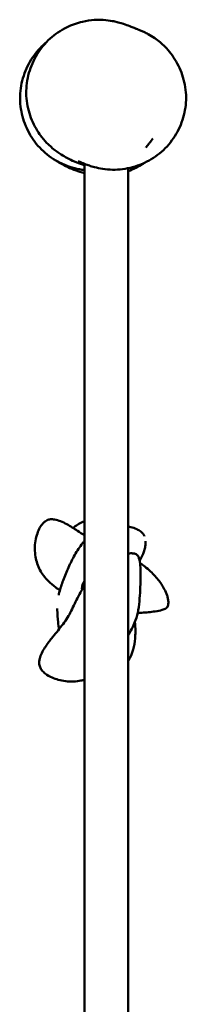
# Model space of a CAD drawing. Units: millimetres. Extents: x -5409 to 5780, y -5796 to 6107.
# Drawn here: x 103 to 332, y -2425 to -1065 of the extents above; entities that cross this region are included whole.
import ezdxf

# ---------------------------------------------------------------- set-up
doc = ezdxf.new("R2010")
doc.units = ezdxf.units.MM
doc.header["$LTSCALE"] = 0.75
doc.layers.add('Visible', color=7, linetype='Continuous', lineweight=50)

msp = doc.modelspace()

# ---------------------------------------------------------------- linework, layer by layer
at = {"layer": 'Visible'}
for p, q in [((192, -3275, 683.2), (192, -1264, 683.2)), ((252.3, -3273.4, 683.2), (252.3, -1269.8, 683.2)), ((276.4, -1784.9, 2.5), (276.4, -1786.8, 14.4)), ((123.7, -1795.4, -357.8), (123.7, -1795.5, -345.8)), ((269.4, -1831, 348.5), (269.4, -1832.7, 360.4)), ((307.8, -1870, -358.2), (307.8, -1870.1, -346.2)), ((154.7, -1878, -12.4), (154.7, -1879.9, -0.6)), ((262.3, -1910.3, -702.5), (262.3, -1909.3, -690.6)), ((129.8, -1952, 330.6), (129.8, -1953.7, 342.5))]:
    msp.add_line(p, q, dxfattribs=at)
at = {"layer": 'Visible', "extrusion": (3.31962e-14, 0.1583, -0.987391)}
msp.add_arc((-203.7, -1825.5, -301), 15, 360, 38.7086, dxfattribs=at)
at = {"layer": 'Visible', "extrusion": (-2.01508e-16, 6.29336e-17, -1)}
msp.add_arc((-203.7, -1850.1, -8.3), 15, 352.4639, 0, dxfattribs=at)
at = {"layer": 'Visible'}
for points, knots in [([(192, -1265.3, 489.7), (191.2, -1265, 491.9), (190.3, -1264.8, 494.1), (176.6, -1260.6, 532.9), (172.8, -1258, 572.4), (165.4, -1254.1, 632.3), (162.9, -1252.6, 653.5), (158.3, -1249.7, 687.4), (156.4, -1248.5, 700.1), (152.3, -1245.5, 721.3), (150.4, -1244.1, 730.1), (146.1, -1240.5, 744), (144.2, -1238.8, 749.5), (139.4, -1234, 760), (136.3, -1230.8, 765.1), (131.1, -1224.1, 771.8), (129, -1221.1, 774.1), (122.7, -1210.7, 780.4), (118.8, -1202.4, 783.4), (113.5, -1185, 788.3), (112, -1175.7, 790.2), (111.7, -1157, 793.8), (113, -1147.3, 795.3), (118.1, -1129.2, 798), (121.9, -1120.4, 799.3), (131.7, -1104.4, 801.9), (137.8, -1097, 803.3), (151.6, -1084.6, 806.4), (159.3, -1079.4, 808), (174.6, -1071.8, 811.6), (182.1, -1069.2, 813.5), (195, -1066.1, 817.7), (200.5, -1065.4, 819.9), (211.4, -1064.6, 825.5), (216.9, -1064.8, 829.4), (226, -1065.7, 838.9), (229.7, -1066.3, 844.7), (242.4, -1068.9, 872), (245, -1070.2, 896), (251.3, -1072.4, 941.5), (253.9, -1073.3, 963.9), (258.3, -1075, 1001.1), (260, -1075.7, 1016), (262.3, -1076.6, 1035.8), (262.9, -1076.8, 1040.8), (263.7, -1077.2, 1047.4), (263.9, -1077.2, 1049), (264.6, -1077.5, 1055.5), (265.1, -1077.7, 1060.2), (266, -1078.1, 1068.6), (266.2, -1078.2, 1072.2), (267.5, -1078.7, 1077.9), (268.3, -1079, 1080.1), (270.6, -1080, 1084.6), (272.3, -1080.7, 1086.8), (276, -1082.5, 1090.5), (278, -1083.5, 1092.1), (283.1, -1086.3, 1095.4), (286.2, -1088.2, 1096.9), (294, -1093.7, 1100.4), (298.7, -1097.6, 1102), (308.9, -1107.8, 1105.1), (314.2, -1114.8, 1106.3), (323, -1130, 1108.3), (326.5, -1138.5, 1109), (331.3, -1156.5, 1110.2), (332.5, -1166.2, 1110.7), (331.8, -1185, 1111.3), (330.1, -1194.3, 1111.5), (324.3, -1212, 1111.6), (320.1, -1220.6, 1111.5), (309.5, -1236.2, 1111.2), (303, -1243.4, 1110.8), (288.4, -1255.2, 1109.9), (280.4, -1260, 1109.3), (263.2, -1267.3, 1107.7), (254, -1269.9, 1106.7), (235.5, -1272.2, 1103.6), (226.1, -1272.1, 1101.6), (213.3, -1270.1, 1097), (209.4, -1269.3, 1095.2), (203.3, -1267.6, 1091.4), (200.9, -1266.9, 1089.6), (197.7, -1265.8, 1086.1), (196.6, -1265.4, 1084.6), (194.3, -1264.6, 1080.7), (193.3, -1264.2, 1078.1), (192.1, -1263.7, 1072.8), (191.9, -1263.6, 1070), (191.2, -1263.3, 1062.7), (190.8, -1263.2, 1058.1), (189.1, -1262.5, 1039.7), (187.9, -1262, 1025.8), (184.9, -1260.8, 984.3), (183.4, -1260.3, 956.4), (183.4, -1260.3, 928.6)], [254.161368, 254.161368, 254.161368, 254.161368, 254.865571, 254.865571, 266.582633, 266.582633, 273.012496, 273.012496, 276.867162, 276.867162, 279.576606, 279.576606, 281.366542, 281.366542, 283.333158, 283.333158, 284.613298, 284.613298, 287.44008, 287.44008, 290.265386, 290.265386, 293.159755, 293.159755, 295.982541, 295.982541, 298.840634, 298.840634, 301.629183, 301.629183, 304.059077, 304.059077, 305.801496, 305.801496, 307.752684, 307.752684, 309.769161, 309.769161, 316.810729, 316.810729, 323.560845, 323.560845, 328.060846, 328.060846, 329.560847, 329.560847, 330.060847, 330.060847, 331.501756, 331.501756, 332.582711, 332.582711, 333.275327, 333.275327, 334.107046, 334.107046, 334.934508, 334.934508, 336.106906, 336.106906, 337.971974, 337.971974, 340.558262, 340.558262, 343.292332, 343.292332, 346.147884, 346.147884, 348.940266, 348.940266, 351.748581, 351.748581, 354.598564, 354.598564, 357.371352, 357.371352, 360.208051, 360.208051, 363.034079, 363.034079, 364.327232, 364.327232, 365.243199, 365.243199, 365.791011, 365.791011, 366.620753, 366.620753, 367.436554, 367.436554, 368.826141, 368.826141, 372.995087, 372.995087, 381.328627, 381.328627, 381.328627, 381.328627]), ([(192, -1272.3, -1307.3), (187.4, -1271.8, -1307.3), (182.9, -1270.9, -1307.3), (169.4, -1267.4, -1307.3), (160.6, -1263.7, -1307.3), (144.4, -1254.3, -1307.3), (136.8, -1248.3, -1307.3), (123.9, -1234.4, -1307.3), (118.3, -1226.4, -1307.3), (109.9, -1209.5, -1307.3), (106.9, -1200.6, -1307.3), (103.3, -1182.1, -1307.3), (102.9, -1172.4, -1307.3), (104.8, -1153.5, -1307.3), (107.2, -1144.1, -1307.3), (114.3, -1126.7, -1307.3), (119, -1118.5, -1307.3), (128.8, -1105.9, -1307.3), (133.5, -1101.1, -1307.3), (138.6, -1096.8, -1307.3)], [10.897471, 10.897471, 10.897471, 10.897471, 12.281385, 12.281385, 15.082204, 15.082204, 17.911383, 17.911383, 20.776573, 20.776573, 23.563027, 23.563027, 26.414078, 26.414078, 29.266299, 29.266299, 32.051937, 32.051937, 34.050579, 34.050579, 34.050579, 34.050579]), ([(286.3, -1228.7, -1307.3), (284.9, -1230.8, -1307.3), (283.4, -1232.9, -1307.3), (280.9, -1236.1, -1307.3), (279.8, -1237.4, -1307.3), (278.6, -1238.8, -1307.3), (278.5, -1238.9, -1307.3), (277.8, -1239.7, -1307.3), (277.2, -1240.4, -1307.3), (276.6, -1241, -1307.3), (276.6, -1241, -1307.3), (276.6, -1241.1, -1307.3)], [0, 0, 0, 0, 0.750537, 0.750537, 1.250701, 1.250701, 1.299863, 1.299863, 1.562084, 1.562084, 1.568798, 1.568798, 1.568798, 1.568798]), ([(192, -1276.7, -930.7), (187.6, -1275.5, -946), (183.9, -1274.3, -961.5), (176.2, -1271.5, -999), (172.6, -1269.9, -1021), (165.4, -1266.5, -1073), (162.1, -1264.7, -1103), (155.7, -1261, -1173.5), (154.1, -1260, -1214.1), (152.5, -1259, -1264.8), (152.2, -1258.8, -1274.9), (151.9, -1258.6, -1288.7), (151.8, -1258.6, -1292.5), (151.7, -1258.6, -1299.1), (151.7, -1258.5, -1301.9), (151.7, -1258.5, -1305.3), (151.7, -1258.5, -1305.8), (151.7, -1258.5, -1306.6), (151.7, -1258.5, -1306.8), (151.7, -1258.5, -1307), (151.7, -1258.5, -1307.1), (151.7, -1258.5, -1307.2), (151.7, -1258.5, -1307.2), (151.7, -1258.5, -1307.2), (151.7, -1258.5, -1307.3), (151.7, -1258.5, -1307.3), (151.7, -1258.5, -1307.3), (151.7, -1258.5, -1307.3), (151.7, -1258.5, -1307.3), (151.7, -1258.5, -1307.3), (151.7, -1258.5, -1307.3), (151.7, -1258.5, -1307.3), (151.7, -1258.5, -1307.3), (152.2, -1258.8, -1308), (153.2, -1259.4, -1307.3), (155.4, -1260.7, -1307.3), (156.9, -1261.5, -1307.3), (160.6, -1263.3, -1307.3), (162.9, -1264.4, -1307.3), (172.2, -1268.2, -1307.3), (179.5, -1270.3, -1307.3), (188.7, -1271.9, -1307.3), (190.3, -1272.1, -1307.3), (192, -1272.3, -1307.3)], [614.291399, 614.291399, 614.291399, 614.291399, 619.082727, 619.082727, 625.785677, 625.785677, 634.853038, 634.853038, 647.049246, 647.049246, 650.070851, 650.070851, 651.203949, 651.203949, 652.053775, 652.053775, 652.213115, 652.213115, 652.275615, 652.275615, 652.29124, 652.29124, 652.299053, 652.299053, 652.302959, 652.302959, 652.304912, 652.304912, 652.305889, 652.305889, 652.306134, 652.306134, 652.306258, 652.306258, 652.56716, 652.56716, 653.06731, 653.06731, 653.817809, 653.817809, 656.081666, 656.081666, 656.593284, 656.593284, 656.593284, 656.593284]), ([(275.3, -1262.1, -788.6), (274.5, -1262.6, -789.5), (273.7, -1263.2, -790.4), (266.3, -1267.9, -799), (259.2, -1271.3, -806.8), (252.3, -1273.8, -814.9)], [597.398215, 597.398215, 597.398215, 597.398215, 597.800619, 597.800619, 601.083196, 601.083196, 601.083196, 601.083196]), ([(123.7, -1795.4, -357.8), (123.7, -1791.8, -357.7), (124, -1788.1, -357.7), (125.1, -1781.1, -357.7), (126, -1777.6, -357.7), (128.1, -1771.4, -357.6), (129.3, -1768.7, -357.6), (131.9, -1764.2, -357.6), (133.2, -1762.3, -357.6), (135.7, -1759.5, -357.6), (136.7, -1758.5, -357.6), (138.7, -1757, -357.6), (139.6, -1756.5, -357.6), (141.9, -1755.4, -357.6), (143.7, -1754.9, -357.6), (147.1, -1754.6, -357.6), (149, -1754.7, -357.6), (153.7, -1755.5, -357.6), (156.5, -1756.4, -357.6), (162.1, -1758.6, -357.6), (165, -1760, -357.6), (172.8, -1764.3, -357.6), (177.7, -1767.4, -357.6), (185.7, -1772.7, -357.7), (188.9, -1774.8, -357.7), (192, -1776.9, -357.7)], [-0.8228508, -0.8228508, -0.8228508, -0.8228508, -0.8008714, -0.8008714, -0.7794148, -0.7794148, -0.7618228, -0.7618228, -0.74918, -0.74918, -0.741443, -0.741443, -0.7367344, -0.7367344, -0.7293156, -0.7293156, -0.7195481, -0.7195481, -0.7025728, -0.7025728, -0.6832318, -0.6832318, -0.6466157, -0.6466157, -0.6218645, -0.6218645, -0.6218645, -0.6218645]), ([(192, -1757.3, -703.5), (191.4, -1757.6, -703.5), (190.7, -1757.9, -703.5), (187.4, -1759.4, -703.4), (185, -1760.8, -703.3), (180.5, -1763.6, -703), (178.5, -1765.1, -702.9), (176.5, -1766.7, -702.8)], [0.77312447, 0.77312447, 0.77312447, 0.77312447, 0.77752234, 0.77752234, 0.7945557, 0.7945557, 0.80958108, 0.80958108, 0.80958108, 0.80958108]), ([(252.3, -1764.6, 5.1), (253.6, -1764.9, 5.1), (254.8, -1765.1, 5.1), (258.8, -1766.2, 4.9), (261.5, -1767.2, 4.8), (266, -1769.3, 4.4), (267.9, -1770.4, 4.3), (270.8, -1772.6, 4), (271.9, -1773.5, 3.9), (273.4, -1775.4, 3.6), (274, -1776.1, 3.6), (274.7, -1777.3, 3.4), (274.9, -1777.6, 3.4), (275, -1778, 3.3)], [0.21479979, 0.21479979, 0.21479979, 0.21479979, 0.22229308, 0.22229308, 0.23932573, 0.23932573, 0.25163713, 0.25163713, 0.25903908, 0.25903908, 0.26359855, 0.26359855, 0.2653392, 0.2653392, 0.2653392, 0.2653392]), ([(156.6, -1859.5, -9.6), (156.9, -1858.3, -9.4), (157.1, -1857.1, -9.2), (158.8, -1850.2, -8.1), (160.7, -1844.6, -7.3), (165, -1833.1, -5.5), (167.5, -1827.1, -4.5), (172.8, -1815.4, -2.7), (175.6, -1809.7, -1.7), (180.3, -1801.2, -0.4), (182, -1798.4, 0), (185.5, -1793, 0.8), (187.3, -1790.4, 1.2), (190.2, -1786.8, 1.8), (191.1, -1785.7, 2), (192, -1784.7, 2.1)], [-0.0954399, -0.0954399, -0.0954399, -0.0954399, -0.0878094, -0.0878094, -0.0506943, -0.0506943, -0.0095607, -0.0095607, 0.031573, 0.031573, 0.0521398, 0.0521398, 0.0720646, 0.0720646, 0.0806829, 0.0806829, 0.0806829, 0.0806829]), ([(268.2, -1812.7, 10.5), (268.5, -1812.1, 10.6), (268.8, -1811.5, 10.7), (270.9, -1807.3, 11.3), (272.6, -1803.5, 11.9), (274.6, -1797.6, 12.8), (275.2, -1795.6, 13.1), (276.1, -1791.4, 13.7), (276.4, -1789.2, 14), (276.4, -1786.8, 14.4)], [0.66745568, 0.66745568, 0.66745568, 0.66745568, 0.67171011, 0.67171011, 0.69734349, 0.69734349, 0.71016017, 0.71016017, 0.72297686, 0.72297686, 0.72297686, 0.72297686]), ([(123.7, -1795.5, -345.8), (123.7, -1799.1, -345.8), (124, -1802.8, -345.8), (125.1, -1809.7, -345.8), (125.9, -1812.9, -345.9), (128, -1819, -345.9), (129.3, -1821.8, -345.9), (132.2, -1827.4, -345.9), (133.9, -1830, -345.9), (137.8, -1835.2, -346), (140.1, -1837.8, -346), (145.6, -1843.2, -346), (148.9, -1846, -346), (154.2, -1850.1, -346), (156.2, -1851.5, -346), (158.2, -1852.9, -346.1)], [0.8228598, 0.8228598, 0.8228598, 0.8228598, 0.8449986, 0.8449986, 0.8647359, 0.8647359, 0.8835993, 0.8835993, 0.902159, 0.902159, 0.9230379, 0.9230379, 0.9497918, 0.9497918, 0.964971, 0.964971, 0.964971, 0.964971]), ([(252.3, -1802.1, 352.2), (253.6, -1801.9, 352.2), (254.9, -1801.8, 352.3), (257.7, -1801.7, 352.3), (259.2, -1801.8, 352.3), (261.7, -1802.3, 352.2), (262.2, -1802.3, 352.2), (263.7, -1803.2, 352.1), (263.9, -1803.3, 352.1), (264.6, -1803.7, 352.1), (265.4, -1804.6, 352.1), (266.1, -1805.6, 352), (266.3, -1806.1, 351.9), (267.1, -1808.1, 351.7), (267.5, -1809.4, 351.6), (268.7, -1814.4, 350.9), (269, -1817.9, 350.4), (269.3, -1824.6, 349.4), (269.4, -1827.8, 349), (269.4, -1831, 348.5)], [-0.30834926, -0.30834926, -0.30834926, -0.30834926, -0.30101391, -0.30101391, -0.29279812, -0.29279812, -0.28919043, -0.28919043, -0.28879951, -0.28879951, -0.28741, -0.28741, -0.28477183, -0.28477183, -0.27708391, -0.27708391, -0.25499896, -0.25499896, -0.23475817, -0.23475817, -0.23475817, -0.23475817]), ([(268.6, -1815.1, -357.9), (270.2, -1816.2, -357.9), (271.8, -1817.3, -357.9), (276.1, -1820.6, -357.9), (278.7, -1822.8, -357.9), (283.7, -1827.2, -357.9), (286, -1829.5, -358), (290.2, -1833.9, -358), (292.1, -1836.1, -358), (297, -1842.3, -358), (299.8, -1846.5, -358), (303.7, -1853.9, -358.1), (305, -1856.9, -358.1), (306.5, -1861.5, -358.1), (306.9, -1863.1, -358.1), (307.5, -1866.5, -358.1), (307.8, -1868.2, -358.1), (307.8, -1870, -358.2)], [-0.4375967, -0.4375967, -0.4375967, -0.4375967, -0.425217, -0.425217, -0.4040499, -0.4040499, -0.3837123, -0.3837123, -0.3662311, -0.3662311, -0.335016, -0.335016, -0.3156769, -0.3156769, -0.3060073, -0.3060073, -0.2963378, -0.2963378, -0.2963378, -0.2963378]), ([(252.3, -1915.1, 348.5), (252.6, -1914.7, 348.5), (252.9, -1914.3, 348.6), (255.1, -1910.3, 349.2), (257, -1906.8, 349.7), (260.1, -1900.2, 350.6), (261.4, -1897.2, 351.1), (264.1, -1889.6, 352.1), (265.4, -1884.9, 352.8), (267.2, -1874.9, 354.2), (267.8, -1869.5, 355), (269, -1853.6, 357.3), (269.4, -1843.3, 358.9), (269.4, -1832.7, 360.4)], [1.0538269, 1.0538269, 1.0538269, 1.0538269, 1.0570661, 1.0570661, 1.0823795, 1.0823795, 1.1029899, 1.1029899, 1.1327981, 1.1327981, 1.1673875, 1.1673875, 1.2350791, 1.2350791, 1.2350791, 1.2350791]), ([(129.8, -1952, 330.6), (129.8, -1950.2, 330.8), (130.1, -1948.7, 331), (131.1, -1944.4, 331.5), (132.1, -1941.9, 331.9), (134.6, -1936.8, 332.6), (136, -1934.3, 332.9), (140.4, -1927.5, 333.9), (143.5, -1923.4, 334.5), (151.4, -1913.4, 335.9), (156.4, -1907.6, 336.8), (163.1, -1898.7, 338.1), (165.3, -1895.7, 338.6), (169.1, -1889.8, 339.5), (170.9, -1886.8, 340), (176, -1877.3, 341.4), (179, -1870.4, 342.4), (184.3, -1860, 343.9), (186.2, -1856.6, 344.4), (189.4, -1851.2, 345.2), (190.7, -1849.2, 345.5), (192, -1847.2, 345.8)], [-0.7288671, -0.7288671, -0.7288671, -0.7288671, -0.7205269, -0.7205269, -0.7045841, -0.7045841, -0.686542, -0.686542, -0.6539803, -0.6539803, -0.6045694, -0.6045694, -0.5798639, -0.5798639, -0.5568343, -0.5568343, -0.5074235, -0.5074235, -0.482718, -0.482718, -0.4675882, -0.4675882, -0.4675882, -0.4675882]), ([(265.4, -1884.1, -346.2), (267.3, -1884, -346.2), (269.1, -1883.9, -346.2), (277.2, -1883.4, -346.2), (283.4, -1882.9, -346.2), (292.9, -1881.5, -346.2), (296.1, -1880.9, -346.2), (301, -1879.4, -346.2), (302.6, -1878.9, -346.2), (304.8, -1877.5, -346.2), (305.2, -1877.2, -346.2), (305.6, -1876.8, -346.2), (306.5, -1875.9, -346.2), (307.1, -1874.9, -346.2), (307.4, -1873.9, -346.2), (307.7, -1872.1, -346.2), (307.8, -1871.1, -346.2), (307.8, -1870.1, -346.2)], [1.20520526, 1.20520526, 1.20520526, 1.20520526, 1.21715164, 1.21715164, 1.25691524, 1.25691524, 1.27679705, 1.27679705, 1.28673795, 1.28673795, 1.28796809, 1.28796809, 1.28904824, 1.28904824, 1.29151004, 1.29151004, 1.29667885, 1.29667885, 1.29667885, 1.29667885]), ([(154.7, -1879.9, -0.6), (154.7, -1885.6, -1.4), (155.1, -1891.1, -2.3), (156.1, -1900, -3.7), (156.5, -1903.4, -4.2), (156.9, -1906.7, -4.8)], [0.13459957, 0.13459957, 0.13459957, 0.13459957, 0.17040311, 0.17040311, 0.192257, 0.192257, 0.192257, 0.192257]), ([(262.3, -1910.3, -702.5), (262.3, -1913.3, -702.3), (262.2, -1916.3, -702), (261.5, -1924.5, -701.3), (260.7, -1929.6, -700.9), (258.3, -1938.4, -700.2), (256.9, -1942.1, -699.9), (254.3, -1947.2, -699.5), (253.4, -1948.8, -699.3), (252.3, -1950.4, -699.2)], [-0.39082883, -0.39082883, -0.39082883, -0.39082883, -0.37214401, -0.37214401, -0.34014215, -0.34014215, -0.31664208, -0.31664208, -0.30574255, -0.30574255, -0.30574255, -0.30574255]), ([(129.8, -1953.7, 342.5), (129.8, -1955.4, 342.3), (130.2, -1957.4, 342.1), (131.5, -1960.5, 341.7), (132.3, -1961.9, 341.6), (134.7, -1964.9, 341.2), (136.3, -1966.4, 341), (141, -1970.1, 340.5), (144.2, -1971.9, 340.3), (150.3, -1974.6, 339.9), (153.1, -1975.6, 339.8), (159.3, -1977.3, 339.5), (162.8, -1978, 339.5), (169.8, -1978.9, 339.3), (173.5, -1979, 339.3), (180.6, -1978.7, 339.4), (184, -1978.3, 339.4), (188.9, -1977.2, 339.6), (190.5, -1976.9, 339.6), (192, -1976.4, 339.7)], [0.7288118, 0.7288118, 0.7288118, 0.7288118, 0.737179, 0.737179, 0.7451642, 0.7451642, 0.7573195, 0.7573195, 0.7793344, 0.7793344, 0.7970334, 0.7970334, 0.8182879, 0.8182879, 0.8404369, 0.8404369, 0.8610093, 0.8610093, 0.8707487, 0.8707487, 0.8707487, 0.8707487])]:
    msp.add_open_spline(points, degree=3, knots=knots, dxfattribs=at)
msp.add_open_spline([(262.3, -1909.3, -690.6), (262.3, -1904.9, -690.9), (262.1, -1900.7, -691.3), (261.6, -1896.4, -691.7)], degree=3, dxfattribs=at)

doc.saveas('drawing.dxf')
